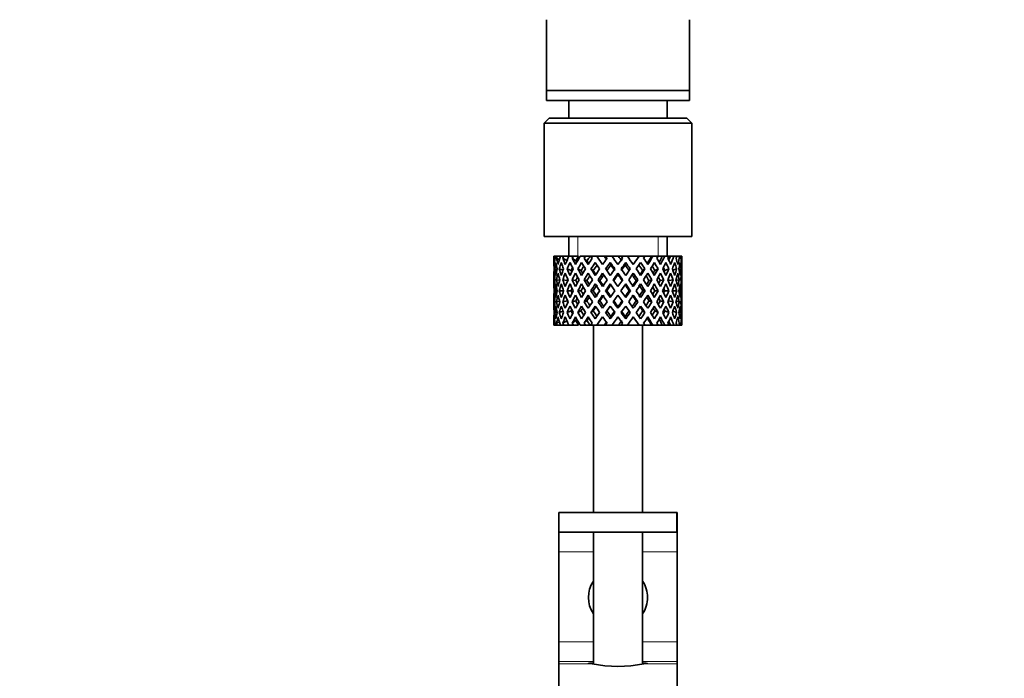
# Model space of a CAD drawing. Units: millimetres. Extents: x 0 to 1400, y 0 to 2078.
# Drawn here: x 711 to 811, y 1234 to 1301 of the extents above; entities that cross this region are included whole.
import ezdxf
from ezdxf import colors
from ezdxf.entities.mleader import LeaderData, LeaderLine
from ezdxf.math import Vec2, Vec3

# ---------------------------------------------------------------- set-up
doc = ezdxf.new("R2010")
doc.units = ezdxf.units.MM
doc.layers.add('DV1_Défaut', color=7, linetype='Continuous')
doc.layers.add('Défaut', color=7, linetype='Continuous')

# ---------------------------------------------------------------- blocks, each defined once
blk = doc.blocks.new('_DOT')
at = {"color": 0}
blk.add_line((0, 0), (-1, 0), dxfattribs=at)
at = {"color": 0, "const_width": 0.333}
blk.add_lwpolyline([(-0.1665, 0, 1), (0.1665, 0, 1)], format="xyb", close=True, dxfattribs=at)
blk = doc.blocks.new('SE')
at = {"layer": 'DV1_Défaut', "color": 7, "linetype": 'Continuous', "lineweight": 35}
for p, q in [((764.119, 1301.29), (764.119, 1294.09)), ((778.619, 1294.09), (778.619, 1301.29)), ((764.119, 1293.09), (764.119, 1294.09)), ((764.119, 1294.09), (778.619, 1294.09)), ((778.619, 1294.09), (778.619, 1293.09)), ((778.619, 1293.09), (764.119, 1293.09)), ((766.369, 1293.09), (766.369, 1291.29)), ((776.369, 1291.29), (776.369, 1293.09)), ((764.369, 1291.29), (763.869, 1290.79)), ((763.869, 1290.79), (778.869, 1290.79)), ((763.869, 1290.79), (763.869, 1279.29)), ((778.369, 1291.29), (764.369, 1291.29)), ((778.869, 1290.79), (778.369, 1291.29)), ((778.869, 1279.29), (778.869, 1290.79)), ((763.869, 1279.29), (778.869, 1279.29)), ((766.369, 1279.29), (766.369, 1277.29)), ((776.369, 1277.29), (776.369, 1279.29)), ((764.888, 1277.29), (764.869, 1277.29)), ((764.869, 1277.29), (764.869, 1276.646)), ((764.981, 1277.025), (764.877, 1277.078)), ((765.02, 1277.29), (764.888, 1277.29)), ((765.193, 1277.29), (765.02, 1277.29)), ((765.425, 1276.931), (765.144, 1277.078)), ((765.537, 1277.29), (765.193, 1277.29)), ((765.858, 1277.29), (765.537, 1277.29)), ((766.187, 1276.841), (765.773, 1277.078)), ((766.393, 1277.29), (765.858, 1277.29)), ((766.842, 1277.29), (766.393, 1277.29)), ((767.101, 1276.824), (766.727, 1277.078)), ((767.363, 1277.29), (766.842, 1277.29)), ((768.09, 1277.29), (767.538, 1277.29)), ((768.235, 1276.824), (767.95, 1277.078)), ((768.549, 1277.29), (768.09, 1277.29)), ((768.613, 1277.29), (768.549, 1277.29)), ((769.224, 1277.29), (768.613, 1277.29)), ((768.613, 1277.29), (768.762, 1277.078)), ((769.064, 1276.646), (769.51, 1276.009)), ((769.969, 1277.29), (769.224, 1277.29)), ((769.814, 1276.447), (769.224, 1277.29)), ((769.969, 1277.29), (770.102, 1277.29)), ((770.754, 1277.29), (770.102, 1277.29)), ((770.646, 1276.393), (770.586, 1276.646)), ((771.406, 1277.29), (770.754, 1277.29)), ((771.406, 1277.29), (771.665, 1277.29)), ((772.321, 1277.29), (771.665, 1277.29)), ((772.092, 1276.393), (772.153, 1276.646)), ((773.515, 1277.29), (772.321, 1277.29)), ((773.515, 1277.29), (772.925, 1276.447)), ((773.228, 1276.009), (773.674, 1276.646)), ((774.125, 1277.29), (773.515, 1277.29)), ((773.976, 1277.078), (774.125, 1277.29)), ((774.793, 1277.29), (774.125, 1277.29)), ((774.793, 1277.29), (774.921, 1277.29)), ((775.454, 1277.29), (774.921, 1277.29)), ((775.873, 1277.29), (775.454, 1277.29)), ((775.873, 1277.29), (776.12, 1277.29)), ((776.545, 1277.29), (776.12, 1277.29)), ((776.691, 1277.29), (776.545, 1277.29)), ((776.691, 1277.29), (777.044, 1277.29)), ((777.336, 1277.29), (777.044, 1277.29)), ((777.336, 1277.29), (777.638, 1277.29)), ((777.78, 1277.29), (777.638, 1277.29)), ((777.78, 1277.29), (777.867, 1277.29)), ((777.867, 1277.29), (777.869, 1277.29)), ((777.869, 1276.646), (777.869, 1277.29)), ((765.172, 1275.937), (764.962, 1276.009)), ((765.795, 1275.868), (765.41, 1276.009)), ((766.617, 1275.838), (766.205, 1276.009)), ((767.631, 1275.838), (767.299, 1276.009)), ((768.863, 1275.838), (768.63, 1276.009)), ((769.814, 1275.576), (770.281, 1274.908)), ((770.586, 1275.345), (770.121, 1276.009)), ((771.369, 1275.405), (771.369, 1275.576)), ((772.618, 1276.009), (772.153, 1275.345)), ((772.457, 1274.908), (772.925, 1275.576)), ((773.875, 1275.838), (774.108, 1276.009)), ((775.107, 1275.838), (775.439, 1276.009)), ((776.122, 1275.838), (776.534, 1276.009)), ((776.943, 1275.868), (777.328, 1276.009)), ((777.567, 1275.937), (777.776, 1276.009)), ((764.869, 1275.345), (764.869, 1274.473)), ((764.989, 1274.888), (764.877, 1274.908)), ((765.461, 1274.851), (765.139, 1274.908)), ((766.206, 1274.821), (765.763, 1274.908)), ((767.088, 1274.821), (766.713, 1274.908)), ((768.218, 1274.821), (767.934, 1274.908)), ((769.532, 1274.821), (769.354, 1274.908)), ((771.369, 1274.226), (770.892, 1274.908)), ((771.847, 1274.908), (771.369, 1274.226)), ((773.207, 1274.821), (773.384, 1274.908)), ((774.52, 1274.821), (774.805, 1274.908)), ((775.651, 1274.821), (776.025, 1274.908)), ((776.532, 1274.821), (776.975, 1274.908)), ((777.278, 1274.851), (777.6, 1274.908)), ((777.749, 1274.888), (777.862, 1274.908)), ((777.869, 1274.473), (777.869, 1275.345)), ((765.19, 1273.79), (764.961, 1273.79)), ((765.852, 1273.79), (765.407, 1273.79)), ((766.611, 1273.79), (766.199, 1273.79)), ((767.624, 1273.79), (767.292, 1273.79)), ((768.855, 1273.79), (768.622, 1273.79)), ((770.232, 1273.79), (770.112, 1273.79)), ((770.586, 1274.473), (771.064, 1273.79)), ((771.064, 1273.79), (770.586, 1273.107)), ((771.674, 1273.79), (772.153, 1274.473)), ((772.153, 1273.107), (771.674, 1273.79)), ((772.507, 1273.79), (772.627, 1273.79)), ((773.884, 1273.79), (774.116, 1273.79)), ((775.114, 1273.79), (775.446, 1273.79)), ((776.127, 1273.79), (776.539, 1273.79)), ((776.886, 1273.79), (777.332, 1273.79)), ((777.548, 1273.79), (777.778, 1273.79)), ((764.869, 1273.107), (764.869, 1272.235)), ((764.877, 1272.672), (764.989, 1272.692)), ((765.139, 1272.672), (765.461, 1272.729)), ((765.763, 1272.672), (766.206, 1272.758)), ((766.713, 1272.672), (767.088, 1272.758)), ((767.934, 1272.672), (768.218, 1272.758)), ((769.354, 1272.672), (769.532, 1272.758)), ((770.281, 1272.672), (769.814, 1272.004)), ((770.892, 1272.672), (771.369, 1273.354)), ((771.369, 1273.354), (771.847, 1272.672)), ((772.925, 1272.004), (772.457, 1272.672)), ((773.384, 1272.672), (773.207, 1272.758)), ((774.805, 1272.672), (774.52, 1272.758)), ((776.025, 1272.672), (775.651, 1272.758)), ((776.975, 1272.672), (776.532, 1272.758)), ((777.6, 1272.672), (777.278, 1272.729)), ((777.862, 1272.672), (777.749, 1272.692)), ((777.869, 1272.235), (777.869, 1273.107)), ((764.962, 1271.571), (765.172, 1271.643)), ((765.41, 1271.571), (765.795, 1271.712)), ((766.205, 1271.571), (766.617, 1271.742)), ((767.299, 1271.571), (767.631, 1271.742)), ((768.63, 1271.571), (768.863, 1271.742)), ((769.51, 1271.571), (769.064, 1270.934)), ((770.121, 1271.571), (770.586, 1272.235)), ((771.369, 1272.004), (771.369, 1272.175)), ((772.153, 1272.235), (772.618, 1271.571)), ((773.674, 1270.934), (773.228, 1271.571)), ((774.108, 1271.571), (773.875, 1271.742)), ((775.439, 1271.571), (775.107, 1271.742)), ((776.534, 1271.571), (776.122, 1271.742)), ((777.328, 1271.571), (776.943, 1271.712)), ((777.776, 1271.571), (777.567, 1271.643)), ((764.869, 1270.934), (764.869, 1270.29)), ((764.877, 1270.502), (764.981, 1270.555)), ((765.144, 1270.502), (765.425, 1270.649)), ((765.773, 1270.502), (766.187, 1270.739)), ((766.727, 1270.502), (767.101, 1270.756)), ((767.95, 1270.502), (768.235, 1270.756)), ((769.224, 1270.29), (769.814, 1271.133)), ((770.586, 1270.934), (770.646, 1271.187)), ((772.153, 1270.934), (772.092, 1271.187)), ((772.925, 1271.133), (773.515, 1270.29)), ((777.869, 1270.29), (777.869, 1270.934)), ((764.888, 1270.29), (764.869, 1270.29)), ((765.02, 1270.29), (764.888, 1270.29)), ((765.193, 1270.29), (765.02, 1270.29)), ((765.537, 1270.29), (765.193, 1270.29)), ((765.858, 1270.29), (765.537, 1270.29)), ((766.393, 1270.29), (765.858, 1270.29)), ((766.842, 1270.29), (766.393, 1270.29)), ((767.363, 1270.29), (766.842, 1270.29)), ((768.09, 1270.29), (767.538, 1270.29)), ((768.549, 1270.29), (768.09, 1270.29)), ((768.613, 1270.29), (768.549, 1270.29)), ((768.762, 1270.502), (768.613, 1270.29)), ((769.224, 1270.29), (768.613, 1270.29)), ((768.869, 1270.29), (768.869, 1251.29)), ((769.969, 1270.29), (769.224, 1270.29)), ((769.969, 1270.29), (770.102, 1270.29)), ((770.754, 1270.29), (770.102, 1270.29)), ((771.406, 1270.29), (770.754, 1270.29)), ((771.406, 1270.29), (771.665, 1270.29)), ((772.321, 1270.29), (771.665, 1270.29)), ((773.515, 1270.29), (772.321, 1270.29)), ((774.125, 1270.29), (773.515, 1270.29)), ((773.869, 1251.29), (773.869, 1270.29)), ((774.125, 1270.29), (773.976, 1270.502)), ((774.793, 1270.29), (774.125, 1270.29)), ((774.793, 1270.29), (774.921, 1270.29)), ((775.454, 1270.29), (774.921, 1270.29)), ((775.873, 1270.29), (775.454, 1270.29)), ((775.873, 1270.29), (776.12, 1270.29)), ((776.545, 1270.29), (776.12, 1270.29)), ((776.691, 1270.29), (776.545, 1270.29)), ((776.691, 1270.29), (777.044, 1270.29)), ((777.336, 1270.29), (777.044, 1270.29)), ((777.336, 1270.29), (777.638, 1270.29)), ((777.78, 1270.29), (777.638, 1270.29)), ((777.78, 1270.29), (777.867, 1270.29)), ((777.867, 1270.29), (777.869, 1270.29)), ((765.369, 1251.29), (777.351, 1251.29)), ((765.369, 1249.29), (765.369, 1251.29)), ((777.351, 1249.29), (777.351, 1251.29)), ((777.351, 1251.29), (777.369, 1251.29)), ((777.369, 1249.29), (777.369, 1251.29)), ((765.369, 1249.29), (765.369, 1247.29)), ((777.351, 1249.29), (765.369, 1249.29)), ((768.869, 1249.29), (768.869, 1235.913)), ((773.869, 1235.917), (773.869, 1249.29)), ((777.369, 1249.29), (777.351, 1249.29)), ((777.369, 1249.29), (777.369, 1247.29)), ((765.369, 1247.29), (765.369, 1238.162)), ((777.369, 1247.29), (777.369, 1238.162)), ((765.369, 1238.162), (765.369, 1236.163)), ((777.369, 1238.162), (777.369, 1236.163)), ((765.369, 1236.163), (765.369, 1235.928)), ((765.369, 1235.928), (765.369, 1229.931)), ((777.369, 1236.163), (777.369, 1235.928)), ((777.369, 1235.928), (777.369, 1229.931))]:
    blk.add_line(p, q, dxfattribs=at)
at = {"layer": 'DV1_Défaut', "color": 7, "linetype": 'Continuous', "lineweight": 18}
for p, q in [((767.289, 1277.29), (767.289, 1279.29)), ((775.449, 1277.29), (775.449, 1279.29)), ((765.369, 1247.29), (768.869, 1247.29)), ((773.869, 1247.29), (777.369, 1247.29)), ((765.369, 1238.162), (768.869, 1238.162)), ((773.869, 1238.162), (777.369, 1238.162)), ((765.369, 1236.163), (768.869, 1236.163)), ((765.369, 1235.928), (768.747, 1235.928)), ((773.869, 1236.163), (777.369, 1236.163)), ((773.992, 1235.928), (777.369, 1235.928))]:
    blk.add_line(p, q, dxfattribs=at)
at = {"layer": 'DV1_Défaut', "color": 7, "linetype": 'Continuous', "lineweight": 35}
for centre, radius, start, end in [((771.369, 1242.663), 3, 146.44269, 213.55731), ((771.369, 1242.663), 3, 0, 33.55731), ((771.369, 1242.663), 3, 326.44269, 0), ((771.369, 1248.831), 13.167, 258.51046, 281.48954)]:
    blk.add_arc(centre, radius, start, end, dxfattribs=at)
for centre, major_axis, ratio, start_param, end_param in [((771.369, 1273.354), (-3.669, 9.023), 0.594669, 0.971066, 1.043519), ((771.369, 1273.354), (-3.669, 9.023), 0.594669, 0.895713, 0.920829), ((771.369, 1274.226), (-3.669, 9.023), 0.594669, 1.021303, 1.091896), ((771.369, 1274.226), (-1.488, 9.227), 0.685768, 1.124254, 1.218983), ((771.369, 1273.354), (-1.488, 9.227), 0.685768, 1.098153, 1.170606), ((771.369, 1273.354), (-4.915, 8.987), 0.473294, 0.955004, 1.027458), ((771.369, 1273.354), (-1.488, 9.227), 0.685768, 1.0228, 1.047916), ((771.369, 1274.226), (-4.915, 8.987), 0.473294, 1.005241, 1.075835), ((771.369, 1274.226), (1.488, 9.227), 0.685768, 1.344558, 1.439287), ((771.369, 1273.354), (1.488, 9.227), 0.685768, 1.318457, 1.390911), ((771.369, 1273.354), (-5.674, 9.068), 0.349658, 0.992918, 1.065372), ((771.369, 1273.354), (1.488, 9.227), 0.685768, 1.243105, 1.26822), ((771.369, 1274.226), (-5.674, 9.068), 0.349658, 1.043156, 1.113749), ((771.369, 1274.226), (3.669, 9.023), 0.594669, 1.471645, 1.566374), ((771.369, 1273.354), (3.669, 9.023), 0.594669, 1.445544, 1.517997), ((771.369, 1273.354), (-6.148, 9.175), 0.229888, 1.055451, 1.127905), ((771.369, 1273.354), (3.669, 9.023), 0.594669, 1.370191, 1.395307), ((771.369, 1274.226), (-6.148, 9.175), 0.229888, 1.105688, 1.176282), ((771.369, 1274.226), (4.915, 8.987), 0.473294, 1.487707, 1.582436), ((771.369, 1273.354), (3.387, 8.329), 0.594669, 1.330806, 1.391116), ((771.369, 1274.226), (-5.675, 8.469), 0.229888, 1.109879, 1.128627), ((771.369, 1273.354), (4.915, 8.987), 0.473294, 1.461606, 1.534059), ((771.369, 1273.354), (-6.414, 9.254), 0.1139, 1.129525, 1.201979), ((771.369, 1273.354), (4.915, 8.987), 0.473294, 1.386253, 1.411368), ((771.369, 1274.226), (-6.414, 9.254), 0.1139, 1.179762, 1.250356), ((771.369, 1273.354), (4.537, 8.295), 0.473294, 1.346867, 1.407178), ((771.369, 1274.226), (-5.921, 8.542), 0.1139, 1.183953, 1.218035), ((771.369, 1274.226), (5.674, 9.068), 0.349658, 1.473929, 1.544522), ((771.369, 1273.354), (5.674, 9.068), 0.349658, 1.423691, 1.496145), ((771.369, 1274.226), (6.148, 9.175), 0.229888, 1.411396, 1.481989), ((771.369, 1273.354), (-5.921, 8.542), 0.1139, -1.211529, -1.172347), ((771.369, 1273.354), (-6.414, 9.254), 0.1139, -1.236847, -1.211732), ((771.369, 1273.354), (6.148, 9.175), 0.229888, 1.361159, 1.433612), ((771.369, 1273.354), (-6.414, 9.254), 0.1139, -1.359538, -1.287085), ((771.369, 1274.226), (-6.414, 9.254), 0.1139, -1.407915, -1.313186), ((771.369, 1274.226), (6.414, 9.254), 0.1139, 1.337322, 1.407915), ((771.369, 1273.354), (-5.675, 8.469), 0.229888, -1.306731, -1.246421), ((771.369, 1273.354), (-6.148, 9.175), 0.229888, -1.310921, -1.285806), ((771.369, 1273.354), (6.414, 9.254), 0.1139, 1.287085, 1.359538), ((771.369, 1273.354), (-6.148, 9.175), 0.229888, -1.433612, -1.361159), ((771.369, 1274.226), (-6.148, 9.175), 0.229888, -1.481989, -1.38726), ((771.369, 1273.354), (-5.674, 9.068), 0.349658, -1.496145, -1.423691), ((771.369, 1274.226), (-5.674, 9.068), 0.349658, 4.738663, 4.809257), ((771.369, 1274.226), (5.921, 8.542), 0.1139, -1.218035, -1.126332), ((771.369, 1274.226), (6.414, 9.254), 0.1139, -1.250356, -1.155626), ((771.369, 1273.354), (6.414, 9.254), 0.1139, -1.201979, -1.129525), ((771.369, 1273.354), (-4.915, 8.987), 0.473294, 4.749126, 4.82158), ((771.369, 1273.354), (6.414, 9.254), 0.1139, -1.079288, -1.054173), ((771.369, 1274.226), (4.915, -8.987), 0.473294, 1.559157, 1.62975), ((771.369, 1274.226), (5.675, 8.469), 0.229888, -1.128627, -1.052258), ((771.369, 1274.226), (6.148, 9.175), 0.229888, -1.176282, -1.081552), ((771.369, 1273.354), (6.148, 9.175), 0.229888, -1.127905, -1.055451), ((771.369, 1273.354), (-3.669, 9.023), 0.594669, 4.765188, 4.837641), ((771.369, 1273.354), (6.148, 9.175), 0.229888, -1.005214, -0.980099), ((771.369, 1274.226), (-3.669, 9.023), 0.594669, 4.716811, 4.787404), ((771.369, 1274.226), (5.238, 8.371), 0.349658, -1.04188, -0.989725), ((771.369, 1274.226), (5.674, 9.068), 0.349658, -1.113749, -1.019019), ((771.369, 1273.354), (5.674, 9.068), 0.349658, -1.065372, -0.992918), ((771.369, 1273.354), (-1.488, 9.227), 0.685768, -1.390911, -1.318457), ((771.369, 1273.354), (5.674, 9.068), 0.349658, -0.942681, -0.917566), ((771.369, 1274.226), (-1.488, 9.227), 0.685768, 4.843898, 4.914491), ((771.369, 1274.226), (4.915, 8.987), 0.473294, -1.075835, -0.981105), ((771.369, 1273.354), (4.915, 8.987), 0.473294, -1.027458, -0.955004), ((771.369, 1273.354), (1.488, 9.227), 0.685768, -1.170606, -1.098153), ((771.369, 1273.354), (4.915, 8.987), 0.473294, -0.904767, -0.879652), ((771.369, 1274.226), (1.488, 9.227), 0.685768, -1.218983, -1.14839), ((771.369, 1274.226), (3.669, 9.023), 0.594669, -1.091896, -0.997167), ((771.369, 1273.354), (3.669, 9.023), 0.594669, -1.043519, -0.971066), ((771.369, 1274.226), (-1.488, 9.227), 0.685768, 1.26736, 1.339814), ((771.369, 1273.354), (-1.488, 9.227), 0.685768, 1.218983, 1.292498), ((771.369, 1273.354), (-3.669, 9.023), 0.594669, 1.091896, 1.165411), ((771.369, 1274.226), (-3.669, 9.023), 0.594669, 1.140273, 1.212727), ((771.369, 1274.226), (1.488, 9.227), 0.685768, 1.487664, 1.560118), ((771.369, 1273.354), (1.488, 9.227), 0.685768, 1.439287, 1.512803), ((771.369, 1273.354), (-4.915, 8.987), 0.473294, 1.075835, 1.14935), ((771.369, 1274.226), (-4.915, 8.987), 0.473294, 1.124212, 1.196665), ((771.369, 1274.226), (-3.669, -9.023), 0.594669, 4.756344, 4.828797), ((771.369, 1273.354), (-3.669, -9.023), 0.594669, 4.707967, 4.781482), ((771.369, 1273.354), (-5.674, 9.068), 0.349658, 1.113749, 1.187264), ((771.369, 1274.226), (-5.674, 9.068), 0.349658, 1.162126, 1.234579), ((771.369, 1274.226), (-4.915, -8.987), 0.473294, 4.772406, 4.844859), ((771.369, 1273.354), (3.387, 8.329), 0.594669, 1.476293, 1.513962), ((771.369, 1274.226), (-5.238, 8.371), 0.349658, 1.166161, 1.182119), ((771.369, 1273.354), (-4.915, -8.987), 0.473294, 4.724029, 4.797544), ((771.369, 1273.354), (-6.148, 9.175), 0.229888, 1.176282, 1.249797), ((771.369, 1274.226), (-6.148, 9.175), 0.229888, 1.224659, 1.297112), ((771.369, 1273.354), (4.537, 8.295), 0.473294, 1.474437, 1.530024), ((771.369, 1274.226), (-5.675, 8.469), 0.229888, 1.228693, 1.263158), ((771.369, 1274.226), (-5.674, -9.068), 0.349658, 4.734491, 4.806945), ((771.369, 1273.354), (-5.674, -9.068), 0.349658, 4.686115, 4.75963), ((771.369, 1273.354), (-6.414, 9.254), 0.1139, 1.250356, 1.323871), ((771.369, 1274.226), (-6.414, 9.254), 0.1139, 1.298733, 1.371186), ((771.369, 1273.354), (5.238, 8.371), 0.349658, 1.423691, 1.49211), ((771.369, 1274.226), (-5.921, 8.542), 0.1139, 1.302768, 1.350282), ((771.369, 1274.226), (6.148, 9.175), 0.229888, 1.530366, 1.60282), ((771.369, 1273.354), (6.148, 9.175), 0.229888, 1.481989, 1.555504), ((771.369, 1273.354), (5.675, 8.469), 0.229888, 1.361159, 1.429577), ((771.369, 1274.226), (6.414, 9.254), 0.1139, 1.456292, 1.528746), ((771.369, 1273.354), (-5.921, 8.542), 0.1139, -1.355503, -1.287085), ((771.369, 1273.354), (6.414, 9.254), 0.1139, 1.407915, 1.48143), ((771.369, 1273.354), (-6.414, 9.254), 0.1139, -1.48143, -1.407915), ((771.369, 1273.354), (5.921, 8.542), 0.1139, 1.287085, 1.355503), ((771.369, 1274.226), (-6.414, 9.254), 0.1139, -1.528746, -1.456292), ((771.369, 1273.354), (-5.675, 8.469), 0.229888, -1.429577, -1.361159), ((771.369, 1273.354), (-6.148, 9.175), 0.229888, 4.727681, 4.801196), ((771.369, 1274.226), (6.148, -9.175), 0.229888, 1.538773, 1.611227), ((771.369, 1273.354), (-5.238, 8.371), 0.349658, -1.49211, -1.423691), ((771.369, 1274.226), (5.921, 8.542), 0.1139, -1.350282, -1.302768), ((771.369, 1274.226), (6.414, 9.254), 0.1139, -1.371186, -1.298733), ((771.369, 1273.354), (6.414, 9.254), 0.1139, -1.323871, -1.250356), ((771.369, 1273.354), (-5.674, 9.068), 0.349658, 4.665148, 4.738663), ((771.369, 1274.226), (5.674, -9.068), 0.349658, 1.47624, 1.548694), ((771.369, 1273.354), (-4.537, 8.295), 0.473294, 4.753161, 4.808748), ((771.369, 1274.226), (5.675, 8.469), 0.229888, -1.263158, -1.228693), ((771.369, 1274.226), (6.148, 9.175), 0.229888, -1.297112, -1.224659), ((771.369, 1273.354), (6.148, 9.175), 0.229888, -1.249797, -1.176282), ((771.369, 1273.354), (4.915, -8.987), 0.473294, 1.485641, 1.559157), ((771.369, 1274.226), (4.915, -8.987), 0.473294, 1.438326, 1.51078), ((771.369, 1273.354), (-3.387, 8.329), 0.594669, -1.513962, -1.476293), ((771.369, 1274.226), (5.238, 8.371), 0.349658, -1.182119, -1.166161), ((771.369, 1274.226), (5.674, 9.068), 0.349658, -1.234579, -1.162126), ((771.369, 1273.354), (5.674, 9.068), 0.349658, -1.187264, -1.113749), ((771.369, 1273.354), (-3.669, 9.023), 0.594669, 4.643296, 4.716811), ((771.369, 1274.226), (3.669, -9.023), 0.594669, 1.454388, 1.526841), ((771.369, 1274.226), (4.915, 8.987), 0.473294, -1.196665, -1.124212), ((771.369, 1273.354), (4.915, 8.987), 0.473294, -1.14935, -1.075835), ((771.369, 1273.354), (-1.488, 9.227), 0.685768, 4.770383, 4.843898), ((771.369, 1274.226), (-1.488, 9.227), 0.685768, 4.723067, 4.795521), ((771.369, 1274.226), (3.669, 9.023), 0.594669, -1.212727, -1.140273), ((771.369, 1273.354), (3.669, 9.023), 0.594669, -1.165411, -1.091896), ((771.369, 1273.354), (1.488, 9.227), 0.685768, -1.292498, -1.218983), ((771.369, 1274.226), (1.488, 9.227), 0.685768, -1.339814, -1.26736), ((771.369, 1274.226), (-1.488, 9.227), 0.685768, 1.387129, 1.460644), ((771.369, 1274.226), (-1.488, -9.227), 0.685768, 4.749026, 4.822541), ((771.369, 1274.226), (-3.669, 9.023), 0.594669, 1.260042, 1.333557), ((771.369, 1274.226), (-3.669, -9.023), 0.594669, -1.407072, -1.333557), ((771.369, 1274.226), (-4.915, 8.987), 0.473294, 1.243981, 1.317496), ((771.369, 1274.226), (-4.915, -8.987), 0.473294, -1.391011, -1.317496), ((771.369, 1273.354), (3.387, 8.329), 0.594669, -4.667312, -4.647242), ((771.369, 1274.226), (-5.674, 9.068), 0.349658, 1.281895, 1.35541), ((771.369, 1274.226), (-5.674, -9.068), 0.349658, -1.428925, -1.35541), ((771.369, 1273.354), (-4.537, -8.295), 0.473294, 4.750464, 4.793598), ((771.369, 1274.226), (-5.238, 8.371), 0.349658, 1.285841, 1.318465), ((771.369, 1274.226), (-6.148, 9.175), 0.229888, 1.344427, 1.417943), ((771.369, 1273.354), (5.238, 8.371), 0.349658, 1.556064, 1.614091), ((771.369, 1274.226), (-5.675, 8.469), 0.229888, 1.348374, 1.396068), ((771.369, 1274.226), (-6.148, -9.175), 0.229888, -1.491458, -1.417943), ((771.369, 1274.226), (-6.414, 9.254), 0.1139, 1.418502, 1.492017), ((771.369, 1273.354), (5.675, 8.469), 0.229888, 1.481989, 1.551558), ((771.369, 1274.226), (-5.921, 8.542), 0.1139, 1.422448, 1.492017), ((771.369, 1274.226), (-6.414, -9.254), 0.1139, 4.717654, 4.791169), ((771.369, 1273.354), (5.921, 8.542), 0.1139, 1.407915, 1.477484), ((771.369, 1273.354), (-5.921, 8.542), 0.1139, -1.477484, -1.407915), ((771.369, 1274.226), (6.414, -9.254), 0.1139, 1.492017, 1.565532), ((771.369, 1273.354), (-5.675, 8.469), 0.229888, 4.731627, 4.801196), ((771.369, 1274.226), (5.921, 8.542), 0.1139, -1.492017, -1.422448), ((771.369, 1274.226), (6.414, 9.254), 0.1139, -1.492017, -1.418502), ((771.369, 1274.226), (6.148, -9.175), 0.229888, 1.417943, 1.491458), ((771.369, 1273.354), (5.238, -8.371), 0.349658, 1.527502, 1.585529), ((771.369, 1274.226), (5.675, 8.469), 0.229888, -1.396068, -1.348374), ((771.369, 1274.226), (6.148, 9.175), 0.229888, -1.417943, -1.344427), ((771.369, 1274.226), (5.674, -9.068), 0.349658, 1.35541, 1.428925), ((771.369, 1273.354), (4.537, -8.295), 0.473294, 1.489588, 1.532722), ((771.369, 1274.226), (5.238, 8.371), 0.349658, -1.318465, -1.285841), ((771.369, 1274.226), (5.674, 9.068), 0.349658, -1.35541, -1.281895), ((771.369, 1274.226), (4.915, -8.987), 0.473294, 1.317496, 1.391011), ((771.369, 1273.354), (3.387, -8.329), 0.594669, 1.505649, 1.525719), ((771.369, 1274.226), (4.915, 8.987), 0.473294, -1.317496, -1.243981), ((771.369, 1274.226), (3.669, -9.023), 0.594669, 1.333557, 1.407072), ((771.369, 1274.226), (3.669, 9.023), 0.594669, -1.333557, -1.260042), ((771.369, 1274.226), (1.488, -9.227), 0.685768, 1.460644, 1.534159), ((771.369, 1274.226), (1.488, 9.227), 0.685768, 4.822541, 4.896056), ((771.369, 1273.354), (-1.488, 9.227), 0.685768, 1.339814, 1.413674), ((771.369, 1274.226), (-1.488, -9.227), 0.685768, 4.869511, 4.943372), ((771.369, 1273.354), (-1.488, -9.227), 0.685768, 4.701711, 4.775571), ((771.369, 1274.226), (1.488, -9.227), 0.685768, 4.649207, 4.723067), ((771.369, 1273.354), (-3.669, 9.023), 0.594669, 1.212727, 1.286587), ((771.369, 1274.226), (-3.669, -9.023), 0.594669, -1.286587, -1.212727), ((771.369, 1273.354), (-3.669, -9.023), 0.594669, -1.454388, -1.380527), ((771.369, 1274.226), (-3.669, 9.023), 0.594669, 1.380527, 1.454388), ((771.369, 1273.354), (-4.915, 8.987), 0.473294, 1.196665, 1.270525), ((771.369, 1274.226), (-4.915, -8.987), 0.473294, -1.270525, -1.196665), ((771.369, 1273.354), (-4.915, -8.987), 0.473294, -1.438326, -1.364466), ((771.369, 1274.226), (-4.915, 8.987), 0.473294, 1.364466, 1.438326), ((771.369, 1273.354), (-5.674, 9.068), 0.349658, 1.234579, 1.30844), ((771.369, 1274.226), (-5.674, -9.068), 0.349658, -1.30844, -1.234579), ((771.369, 1273.354), (-4.537, -8.295), 0.473294, -1.396527, -1.368383), ((771.369, 1274.226), (-4.537, 8.295), 0.473294, 1.368383, 1.396527), ((771.369, 1273.354), (-5.674, -9.068), 0.349658, -1.47624, -1.40238), ((771.369, 1274.226), (-5.674, 9.068), 0.349658, 1.40238, 1.47624), ((771.369, 1273.354), (-5.238, -8.371), 0.349658, -1.452607, -1.406297), ((771.369, 1274.226), (-5.238, 8.371), 0.349658, 1.406297, 1.452607), ((771.369, 1273.354), (-6.148, 9.175), 0.229888, 1.297112, 1.370972), ((771.369, 1274.226), (-6.148, -9.175), 0.229888, -1.370972, -1.297112), ((771.369, 1273.354), (-6.148, -9.175), 0.229888, -1.538773, -1.464913), ((771.369, 1274.226), (-6.148, 9.175), 0.229888, 1.464913, 1.538773), ((771.369, 1273.354), (-5.675, -8.469), 0.229888, -1.538773, -1.46883), ((771.369, 1274.226), (-5.675, 8.469), 0.229888, 1.46883, 1.538773), ((771.369, 1273.354), (-6.414, 9.254), 0.1139, 1.371186, 1.445046), ((771.369, 1274.226), (-6.414, -9.254), 0.1139, -1.445046, -1.371186), ((771.369, 1273.354), (-6.414, -9.254), 0.1139, 4.670338, 4.744199), ((771.369, 1274.226), (6.414, -9.254), 0.1139, 4.680579, 4.75444), ((771.369, 1273.354), (5.921, 8.542), 0.1139, 1.528746, 1.598688), ((771.369, 1274.226), (-5.921, 8.542), 0.1139, 1.542904, 1.612847), ((771.369, 1273.354), (5.921, -8.542), 0.1139, 1.542904, 1.612847), ((771.369, 1274.226), (-5.921, -8.542), 0.1139, 1.528746, 1.598688), ((771.369, 1273.354), (-6.414, 9.254), 0.1139, 4.680579, 4.75444), ((771.369, 1274.226), (6.414, 9.254), 0.1139, 4.670338, 4.744199), ((771.369, 1273.354), (6.414, 9.254), 0.1139, -1.445046, -1.371186), ((771.369, 1274.226), (6.414, -9.254), 0.1139, 1.371186, 1.445046), ((771.369, 1273.354), (5.675, -8.469), 0.229888, 1.46883, 1.538773), ((771.369, 1274.226), (5.675, 8.469), 0.229888, -1.538773, -1.46883), ((771.369, 1273.354), (6.148, -9.175), 0.229888, 1.464913, 1.538773), ((771.369, 1274.226), (6.148, 9.175), 0.229888, -1.538773, -1.464913), ((771.369, 1273.354), (6.148, 9.175), 0.229888, -1.370972, -1.297112), ((771.369, 1274.226), (6.148, -9.175), 0.229888, 1.297112, 1.370972), ((771.369, 1273.354), (5.238, -8.371), 0.349658, 1.406297, 1.452607), ((771.369, 1274.226), (5.238, 8.371), 0.349658, -1.452607, -1.406297), ((771.369, 1273.354), (5.674, -9.068), 0.349658, 1.40238, 1.47624), ((771.369, 1274.226), (5.674, 9.068), 0.349658, -1.47624, -1.40238), ((771.369, 1273.354), (5.674, 9.068), 0.349658, -1.30844, -1.234579), ((771.369, 1274.226), (5.674, -9.068), 0.349658, 1.234579, 1.30844), ((771.369, 1273.354), (4.537, -8.295), 0.473294, 1.368383, 1.396527), ((771.369, 1274.226), (4.537, 8.295), 0.473294, -1.396527, -1.368383), ((771.369, 1273.354), (4.915, -8.987), 0.473294, 1.364466, 1.438326), ((771.369, 1274.226), (4.915, 8.987), 0.473294, -1.438326, -1.364466), ((771.369, 1273.354), (4.915, 8.987), 0.473294, -1.270525, -1.196665), ((771.369, 1274.226), (4.915, -8.987), 0.473294, 1.196665, 1.270525), ((771.369, 1273.354), (3.669, -9.023), 0.594669, 1.380527, 1.454388), ((771.369, 1274.226), (3.669, 9.023), 0.594669, -1.454388, -1.380527), ((771.369, 1273.354), (3.669, 9.023), 0.594669, -1.286587, -1.212727), ((771.369, 1274.226), (3.669, -9.023), 0.594669, 1.212727, 1.286587), ((771.369, 1273.354), (-1.488, 9.227), 0.685768, 4.649207, 4.723067), ((771.369, 1274.226), (1.488, 9.227), 0.685768, 4.701711, 4.775571), ((771.369, 1273.354), (1.488, 9.227), 0.685768, 4.869511, 4.943372), ((771.369, 1274.226), (1.488, -9.227), 0.685768, 1.339814, 1.413674), ((771.369, 1273.354), (-1.488, -9.227), 0.685768, 4.822541, 4.896056), ((771.369, 1274.226), (-1.488, -9.227), 0.685768, -1.292498, -1.218983), ((771.369, 1273.354), (-1.488, 9.227), 0.685768, 1.460644, 1.534159), ((771.369, 1274.226), (-3.669, -9.023), 0.594669, -1.165411, -1.091896), ((771.369, 1273.354), (-3.669, -9.023), 0.594669, -1.333557, -1.260042), ((771.369, 1274.226), (1.488, -9.227), 0.685768, 4.770383, 4.843898), ((771.369, 1273.354), (-3.669, 9.023), 0.594669, 1.333557, 1.407072), ((771.369, 1274.226), (-4.915, -8.987), 0.473294, -1.14935, -1.075835), ((771.369, 1273.354), (-4.915, -8.987), 0.473294, -1.317496, -1.243981), ((771.369, 1274.226), (3.669, -9.023), 0.594669, 4.643296, 4.716811), ((771.369, 1273.354), (-4.915, 8.987), 0.473294, 1.317496, 1.391011), ((771.369, 1274.226), (-5.674, -9.068), 0.349658, -1.187264, -1.113749), ((771.369, 1274.226), (-3.387, 8.329), 0.594669, 1.505649, 1.525719), ((771.369, 1273.354), (-5.674, -9.068), 0.349658, -1.35541, -1.281895), ((771.369, 1274.226), (-4.915, 8.987), 0.473294, 1.485641, 1.559157), ((771.369, 1273.354), (-5.674, 9.068), 0.349658, 1.35541, 1.428925), ((771.369, 1274.226), (-6.148, -9.175), 0.229888, -1.249797, -1.176282), ((771.369, 1273.354), (-5.238, -8.371), 0.349658, -1.318465, -1.285841), ((771.369, 1274.226), (-4.537, 8.295), 0.473294, 1.489588, 1.532722), ((771.369, 1273.354), (-6.148, -9.175), 0.229888, -1.417943, -1.344427), ((771.369, 1274.226), (5.674, -9.068), 0.349658, 4.665148, 4.738663), ((771.369, 1273.354), (-5.675, -8.469), 0.229888, -1.396068, -1.348374), ((771.369, 1274.226), (-5.238, 8.371), 0.349658, 1.527502, 1.585529), ((771.369, 1273.354), (-6.148, 9.175), 0.229888, 1.417943, 1.491458), ((771.369, 1274.226), (-6.414, -9.254), 0.1139, -1.323871, -1.250356), ((771.369, 1273.354), (-6.414, -9.254), 0.1139, -1.492017, -1.418502), ((771.369, 1274.226), (6.148, -9.175), 0.229888, 4.727681, 4.801196), ((771.369, 1273.354), (-5.921, -8.542), 0.1139, -1.492017, -1.422448), ((771.369, 1274.226), (5.675, -8.469), 0.229888, 4.731627, 4.801196), ((771.369, 1273.354), (-6.414, 9.254), 0.1139, 1.492017, 1.565532), ((771.369, 1274.226), (6.414, -9.254), 0.1139, -1.48143, -1.407915), ((771.369, 1274.226), (5.921, -8.542), 0.1139, -1.477484, -1.407915), ((771.369, 1274.226), (-5.921, -8.542), 0.1139, 1.407915, 1.477484), ((771.369, 1274.226), (-6.414, -9.254), 0.1139, 1.407915, 1.48143), ((771.369, 1273.354), (6.414, 9.254), 0.1139, 4.717654, 4.791169), ((771.369, 1273.354), (5.921, -8.542), 0.1139, 1.422448, 1.492017), ((771.369, 1274.226), (-5.675, -8.469), 0.229888, 1.481989, 1.551558), ((771.369, 1273.354), (6.414, -9.254), 0.1139, 1.418502, 1.492017), ((771.369, 1274.226), (-6.148, -9.175), 0.229888, 1.481989, 1.555504), ((771.369, 1273.354), (6.148, 9.175), 0.229888, -1.491458, -1.417943), ((771.369, 1274.226), (6.414, -9.254), 0.1139, 1.250356, 1.323871), ((771.369, 1274.226), (-5.238, -8.371), 0.349658, 1.556064, 1.614091), ((771.369, 1273.354), (5.675, -8.469), 0.229888, 1.348374, 1.396068), ((771.369, 1273.354), (6.148, -9.175), 0.229888, 1.344427, 1.417943), ((771.369, 1274.226), (5.674, 9.068), 0.349658, 4.686115, 4.75963), ((771.369, 1273.354), (5.674, 9.068), 0.349658, -1.428925, -1.35541), ((771.369, 1274.226), (6.148, -9.175), 0.229888, 1.176282, 1.249797), ((771.369, 1274.226), (4.537, 8.295), 0.473294, 4.750464, 4.793598), ((771.369, 1273.354), (5.238, -8.371), 0.349658, 1.285841, 1.318465), ((771.369, 1273.354), (5.674, -9.068), 0.349658, 1.281895, 1.35541), ((771.369, 1274.226), (4.915, 8.987), 0.473294, 4.724029, 4.797544), ((771.369, 1273.354), (4.915, 8.987), 0.473294, -1.391011, -1.317496), ((771.369, 1274.226), (5.674, -9.068), 0.349658, 1.113749, 1.187264), ((771.369, 1274.226), (-3.387, -8.329), 0.594669, -4.667312, -4.647242), ((771.369, 1273.354), (4.915, -8.987), 0.473294, 1.243981, 1.317496), ((771.369, 1274.226), (3.669, 9.023), 0.594669, 4.707967, 4.781482), ((771.369, 1273.354), (3.669, 9.023), 0.594669, -1.407072, -1.333557), ((771.369, 1274.226), (4.915, -8.987), 0.473294, 1.075835, 1.14935), ((771.369, 1273.354), (3.669, -9.023), 0.594669, 1.260042, 1.333557), ((771.369, 1274.226), (-1.488, -9.227), 0.685768, 1.439287, 1.512803), ((771.369, 1273.354), (1.488, 9.227), 0.685768, 4.749026, 4.822541), ((771.369, 1274.226), (3.669, -9.023), 0.594669, 1.091896, 1.165411), ((771.369, 1273.354), (1.488, -9.227), 0.685768, 1.387129, 1.460644), ((771.369, 1274.226), (1.488, -9.227), 0.685768, 1.218983, 1.292498), ((771.369, 1273.354), (-1.488, -9.227), 0.685768, -1.339814, -1.26736), ((771.369, 1274.226), (-3.669, -9.023), 0.594669, -1.043519, -0.971066), ((771.369, 1273.354), (-3.669, -9.023), 0.594669, -1.212727, -1.140273), ((771.369, 1274.226), (-1.488, -9.227), 0.685768, -1.170606, -1.098153), ((771.369, 1273.354), (1.488, -9.227), 0.685768, 4.723067, 4.795521), ((771.369, 1274.226), (-4.915, -8.987), 0.473294, -1.027458, -0.955004), ((771.369, 1273.354), (-4.915, -8.987), 0.473294, -1.196665, -1.124212), ((771.369, 1274.226), (1.488, -9.227), 0.685768, -1.390911, -1.318457), ((771.369, 1273.354), (-3.669, 9.023), 0.594669, 1.454388, 1.526841), ((771.369, 1274.226), (-5.674, -9.068), 0.349658, -1.065372, -0.992918), ((771.369, 1273.354), (-5.674, -9.068), 0.349658, -1.234579, -1.162126), ((771.369, 1274.226), (3.669, -9.023), 0.594669, 4.765188, 4.837641), ((771.369, 1273.354), (-4.915, 8.987), 0.473294, 1.438326, 1.51078), ((771.369, 1274.226), (-6.148, -9.175), 0.229888, -1.127905, -1.055451), ((771.369, 1273.354), (-5.238, -8.371), 0.349658, -1.182119, -1.166161), ((771.369, 1274.226), (3.387, -8.329), 0.594669, -1.513962, -1.476293), ((771.369, 1273.354), (-6.148, -9.175), 0.229888, -1.297112, -1.224659), ((771.369, 1274.226), (4.915, -8.987), 0.473294, 4.749126, 4.82158), ((771.369, 1273.354), (-5.675, -8.469), 0.229888, -1.263158, -1.228693), ((771.369, 1274.226), (4.537, -8.295), 0.473294, 4.753161, 4.808748), ((771.369, 1273.354), (-5.674, 9.068), 0.349658, 1.47624, 1.548694), ((771.369, 1274.226), (-6.414, -9.254), 0.1139, -1.201979, -1.129525), ((771.369, 1273.354), (-6.414, -9.254), 0.1139, -1.371186, -1.298733), ((771.369, 1274.226), (5.674, -9.068), 0.349658, -1.496145, -1.423691), ((771.369, 1273.354), (-5.921, -8.542), 0.1139, -1.350282, -1.302768), ((771.369, 1274.226), (5.238, -8.371), 0.349658, -1.49211, -1.423691), ((771.369, 1273.354), (-6.148, 9.175), 0.229888, 1.538773, 1.611227), ((771.369, 1274.226), (6.148, -9.175), 0.229888, -1.433612, -1.361159), ((771.369, 1274.226), (5.675, -8.469), 0.229888, -1.429577, -1.361159), ((771.369, 1273.354), (6.414, -9.254), 0.1139, -1.528746, -1.456292), ((771.369, 1274.226), (-6.414, -9.254), 0.1139, 1.287085, 1.359538), ((771.369, 1274.226), (-5.921, -8.542), 0.1139, 1.287085, 1.355503), ((771.369, 1273.354), (-6.414, -9.254), 0.1139, 1.456292, 1.528746), ((771.369, 1274.226), (5.921, -8.542), 0.1139, -1.355503, -1.287085), ((771.369, 1274.226), (6.414, -9.254), 0.1139, -1.359538, -1.287085), ((771.369, 1274.226), (-5.675, -8.469), 0.229888, 1.361159, 1.429577), ((771.369, 1274.226), (-6.148, -9.175), 0.229888, 1.361159, 1.433612), ((771.369, 1273.354), (-6.148, -9.175), 0.229888, 1.530366, 1.60282), ((771.369, 1274.226), (-5.238, -8.371), 0.349658, 1.423691, 1.49211), ((771.369, 1273.354), (5.921, -8.542), 0.1139, 1.302768, 1.350282), ((771.369, 1273.354), (6.414, -9.254), 0.1139, 1.298733, 1.371186), ((771.369, 1274.226), (-5.674, -9.068), 0.349658, 1.423691, 1.496145), ((771.369, 1273.354), (5.674, 9.068), 0.349658, 4.734491, 4.806945), ((771.369, 1274.226), (6.414, -9.254), 0.1139, 1.129525, 1.201979), ((771.369, 1274.226), (-4.537, -8.295), 0.473294, 1.474437, 1.530024), ((771.369, 1273.354), (5.675, -8.469), 0.229888, 1.228693, 1.263158), ((771.369, 1273.354), (6.148, -9.175), 0.229888, 1.224659, 1.297112), ((771.369, 1274.226), (-4.915, -8.987), 0.473294, 1.461606, 1.534059), ((771.369, 1273.354), (4.915, 8.987), 0.473294, 4.772406, 4.844859), ((771.369, 1274.226), (6.148, -9.175), 0.229888, 1.055451, 1.127905), ((771.369, 1274.226), (-3.387, -8.329), 0.594669, 1.476293, 1.513962), ((771.369, 1273.354), (5.238, -8.371), 0.349658, 1.166161, 1.182119), ((771.369, 1273.354), (5.674, -9.068), 0.349658, 1.162126, 1.234579), ((771.369, 1274.226), (-3.669, -9.023), 0.594669, 1.445544, 1.517997), ((771.369, 1273.354), (3.669, 9.023), 0.594669, 4.756344, 4.828797), ((771.369, 1274.226), (5.674, -9.068), 0.349658, 0.992918, 1.065372), ((771.369, 1273.354), (4.915, -8.987), 0.473294, 1.124212, 1.196665), ((771.369, 1274.226), (-1.488, -9.227), 0.685768, 1.318457, 1.390911), ((771.369, 1273.354), (-1.488, -9.227), 0.685768, 1.487664, 1.560118), ((771.369, 1274.226), (4.915, -8.987), 0.473294, 0.955004, 1.027458), ((771.369, 1273.354), (3.669, -9.023), 0.594669, 1.140273, 1.212727), ((771.369, 1274.226), (1.488, -9.227), 0.685768, 1.098153, 1.170606), ((771.369, 1273.354), (1.488, -9.227), 0.685768, 1.26736, 1.339814), ((771.369, 1274.226), (3.669, -9.023), 0.594669, 0.971066, 1.043519), ((771.369, 1273.354), (-3.669, -9.023), 0.594669, -1.091896, -1.021303), ((771.369, 1273.354), (-1.488, -9.227), 0.685768, -1.218983, -1.124254), ((771.369, 1273.354), (-4.915, -8.987), 0.473294, -1.075835, -1.005241), ((771.369, 1273.354), (1.488, -9.227), 0.685768, 4.843898, 4.938627), ((771.369, 1273.354), (-5.674, -9.068), 0.349658, -1.113749, -1.043156), ((771.369, 1273.354), (3.669, -9.023), 0.594669, 4.716811, 4.81154), ((771.369, 1273.354), (-6.148, -9.175), 0.229888, -1.176282, -1.105688), ((771.369, 1273.354), (-4.915, 8.987), 0.473294, 1.559157, 1.653886), ((771.369, 1273.354), (-5.675, -8.469), 0.229888, -1.128627, -1.109879), ((771.369, 1274.226), (3.387, -8.329), 0.594669, -1.391116, -1.330806), ((771.369, 1273.354), (-6.414, -9.254), 0.1139, -1.250356, -1.179762), ((771.369, 1273.354), (-5.921, -8.542), 0.1139, -1.218035, -1.183953), ((771.369, 1274.226), (4.537, -8.295), 0.473294, -1.407178, -1.346867), ((771.369, 1273.354), (5.674, -9.068), 0.349658, 4.738663, 4.809257), ((771.369, 1273.354), (6.148, -9.175), 0.229888, -1.481989, -1.411396), ((771.369, 1274.226), (-5.921, -8.542), 0.1139, 1.172347, 1.211529), ((771.369, 1273.354), (-6.414, -9.254), 0.1139, 1.313186, 1.407915), ((771.369, 1273.354), (6.414, -9.254), 0.1139, -1.407915, -1.337322), ((771.369, 1274.226), (-5.675, -8.469), 0.229888, 1.246421, 1.306731), ((771.369, 1273.354), (-6.148, -9.175), 0.229888, 1.38726, 1.481989), ((771.369, 1273.354), (-5.674, -9.068), 0.349658, 1.473929, 1.544522), ((771.369, 1273.354), (5.921, -8.542), 0.1139, 1.126332, 1.218035), ((771.369, 1273.354), (6.414, -9.254), 0.1139, 1.155626, 1.250356), ((771.369, 1273.354), (-4.915, -8.987), 0.473294, 1.511843, 1.582436), ((771.369, 1273.354), (5.675, -8.469), 0.229888, 1.052258, 1.128627), ((771.369, 1273.354), (6.148, -9.175), 0.229888, 1.081552, 1.176282), ((771.369, 1273.354), (-3.669, -9.023), 0.594669, 1.495781, 1.566374), ((771.369, 1273.354), (5.238, -8.371), 0.349658, 0.989725, 1.04188), ((771.369, 1273.354), (5.674, -9.068), 0.349658, 1.019019, 1.113749), ((771.369, 1273.354), (-1.488, -9.227), 0.685768, 1.368694, 1.439287), ((771.369, 1273.354), (4.915, -8.987), 0.473294, 0.981105, 1.075835), ((771.369, 1273.354), (1.488, -9.227), 0.685768, 1.14839, 1.218983), ((771.369, 1273.354), (3.669, -9.023), 0.594669, 0.997167, 1.091896), ((771.369, 1274.226), (-3.669, -9.023), 0.594669, -0.920829, -0.895713), ((771.369, 1274.226), (-1.488, -9.227), 0.685768, -1.047916, -1.0228), ((771.369, 1274.226), (1.488, -9.227), 0.685768, -1.26822, -1.243105), ((771.369, 1274.226), (3.669, -9.023), 0.594669, -1.395307, -1.370191), ((771.369, 1274.226), (4.915, -8.987), 0.473294, -1.411368, -1.386253), ((771.369, 1274.226), (-6.414, -9.254), 0.1139, 1.211732, 1.236847), ((771.369, 1274.226), (-6.148, -9.175), 0.229888, 1.285806, 1.310921), ((771.369, 1274.226), (6.414, -9.254), 0.1139, 1.054173, 1.079288), ((771.369, 1274.226), (6.148, -9.175), 0.229888, 0.980099, 1.005214), ((771.369, 1274.226), (5.674, -9.068), 0.349658, 0.917566, 0.942681), ((771.369, 1274.226), (4.915, -8.987), 0.473294, 0.879652, 0.904767), ((771.369, 1235.975), (3, 0), 0.032446, 2.579242, 3.648508), ((771.369, 1235.975), (3, 0), 0.032446, -0.506916, 0.585686)]:
    blk.add_ellipse(centre, major_axis=major_axis, ratio=ratio, start_param=start_param, end_param=end_param, dxfattribs=at)

msp = doc.modelspace()

# ---------------------------------------------------------------- block references
at = {"layer": 'Défaut'}
msp.add_blockref('SE', (0, 0), dxfattribs=at)

# ---------------------------------------------------------------- leaders
at = {"layer": 'Défaut', "color": 7, "linetype": 'Continuous', "lineweight": 18}
ml = msp.add_multileader_mtext('Standard', dxfattribs=at)
ml.set_content('{\\pxsm0.9;\\fSolid Edge ISO|b1||i0||c0|p34;\\W1.;19/01/2012\\P}', color=256)
ml.set_leader_properties()
ml.set_arrow_properties(name='DOT')
ml.build(insert=Vec2(0, 0))
ml.multileader.update_dxf_attribs({"leader_type": 0, "dogleg_length": 0, "arrow_head_size": 12})
ctx = ml.context
ctx.base_point, ctx.char_height, ctx.arrow_head_size, ctx.landing_gap_size = Vec3(1114.792, 2070.756), 12, 12, 4.2
notes = []
notes.append((ctx, [(0, (0, 0, 0), (0, 0), (1, 0), 1, [])]))
ctx.mtext.insert = Vec3(1116.792, 2076.877)
for ctx, leaders in notes:
    for number, flags, end, landing, length, lines in leaders:
        leader = LeaderData()
        leader.index, (leader.has_last_leader_line, leader.has_dogleg_vector, leader.attachment_direction) = number, flags
        leader.last_leader_point, leader.dogleg_vector, leader.dogleg_length = Vec3(end), Vec3(landing), length
        for number, points, colour, breaks in lines:
            line = LeaderLine()
            line.index, line.vertices, line.color, line.breaks = number, Vec3.list(points), colors.encode_raw_color(colour), breaks
            leader.lines.append(line)
        ctx.leaders.append(leader)

doc.saveas('drawing.dxf')
